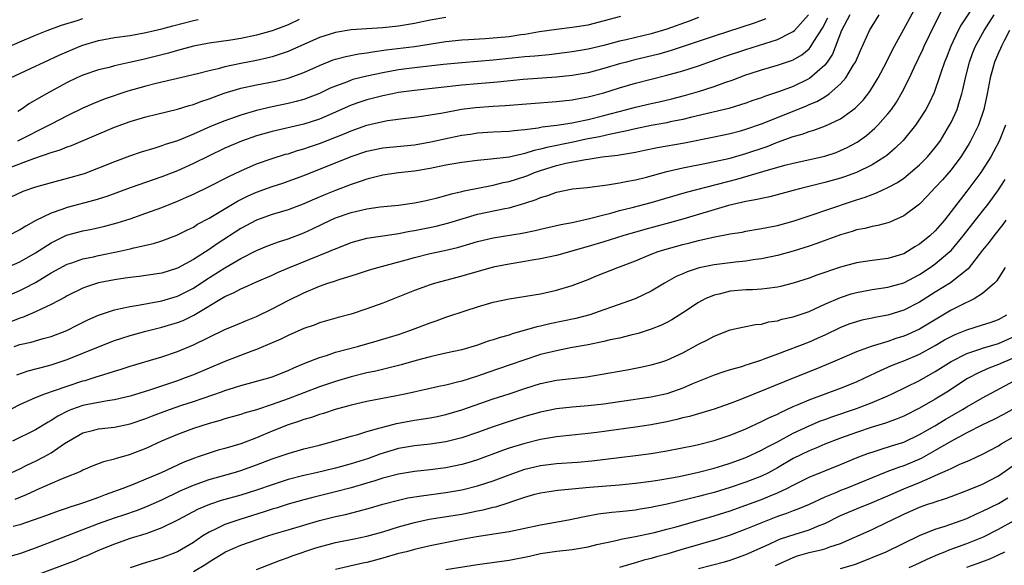
# Model space of a CAD drawing. Units: inches. Extents: x 2634000 to 2635396, y 1446000 to 1449000.
# Drawn here: x 2634641 to 2634766, y 1446501 to 1446570 of the extents above; entities that cross this region are included whole.
import ezdxf

# ---------------------------------------------------------------- set-up
doc = ezdxf.new("R2010")
doc.units = ezdxf.units.IN
doc.header["$MEASUREMENT"] = 0
doc.layers.add('LD26341446_2ft', color=232, linetype='Continuous')

msp = doc.modelspace()

# ---------------------------------------------------------------- linework, layer by layer
at = {"layer": 'LD26341446_2ft'}
for points, elevation in [([(2634640.62, 1446525.38), (2634642.09, 1446525.91), (2634644.52, 1446526.52), (2634645, 1446526.66), (2634647, 1446527.32), (2634651, 1446528.96), (2634653, 1446529.73), (2634653.95, 1446530.05), (2634655, 1446530.37), (2634657, 1446530.94), (2634659, 1446531.42), (2634661, 1446532.01), (2634661.71, 1446532.29), (2634663.05, 1446532.95), (2634667, 1446535.31), (2634668.18, 1446535.82), (2634669, 1446536.29), (2634669.51, 1446536.49), (2634671, 1446537.18), (2634673, 1446538.03), (2634673.66, 1446538.34), (2634675.2, 1446539), (2634680.16, 1446541), (2634680.75, 1446541.25), (2634681, 1446541.37), (2634683, 1446542.16), (2634685, 1446542.69), (2634688.73, 1446543.27), (2634689, 1446543.29), (2634690.43, 1446543.57), (2634691, 1446543.66), (2634693.76, 1446544.24), (2634695.36, 1446544.65), (2634699, 1446545.75), (2634702.48, 1446546.48), (2634703, 1446546.56), (2634705, 1446547.14), (2634706.42, 1446547.58), (2634707, 1446547.85), (2634707.91, 1446548.09), (2634709, 1446548.53), (2634711.05, 1446548.95), (2634712.88, 1446549.12), (2634715.45, 1446549.45), (2634717, 1446549.71), (2634718.06, 1446549.94), (2634719, 1446550.08), (2634720.42, 1446550.42), (2634723, 1446551.13), (2634725, 1446551.6), (2634728.23, 1446552.23), (2634731, 1446552.84), (2634733, 1446553.41), (2634735.68, 1446554.32), (2634737, 1446554.84), (2634739, 1446555.57), (2634740.12, 1446555.88), (2634741, 1446556.21), (2634741.63, 1446556.37), (2634743.09, 1446556.91), (2634745, 1446557.82), (2634746.84, 1446559.16), (2634747.84, 1446560.16), (2634748.72, 1446561.28), (2634749.78, 1446563), (2634750.81, 1446565), (2634751.53, 1446566.47), (2634751.81, 1446567), (2634753, 1446569.15), (2634755.11, 1446573.11)], 10956), ([(2634639, 1446520.57), (2634641, 1446521.65), (2634643, 1446522.54), (2634644.18, 1446523), (2634645.41, 1446523.41), (2634647, 1446523.98), (2634649, 1446524.62), (2634649.31, 1446524.69), (2634650.83, 1446525.17), (2634651, 1446525.23), (2634652.35, 1446525.65), (2634653, 1446525.88), (2634653.87, 1446526.13), (2634655, 1446526.51), (2634659, 1446527.69), (2634661, 1446528.36), (2634663, 1446529.18), (2634665, 1446530.18), (2634667, 1446531.14), (2634668.32, 1446531.68), (2634669.72, 1446532.28), (2634671, 1446532.8), (2634673, 1446533.74), (2634675, 1446534.79), (2634677, 1446535.79), (2634679, 1446536.64), (2634680.02, 1446537), (2634680.77, 1446537.23), (2634681.49, 1446537.49), (2634683.81, 1446538.19), (2634685.32, 1446538.68), (2634686.38, 1446539), (2634689.98, 1446539.98), (2634691, 1446540.27), (2634693, 1446540.76), (2634694.84, 1446541.16), (2634696.46, 1446541.54), (2634698.03, 1446541.97), (2634699, 1446542.27), (2634701, 1446542.75), (2634704.65, 1446543.35), (2634706.32, 1446543.68), (2634707, 1446543.85), (2634709, 1446544.29), (2634709.57, 1446544.43), (2634711, 1446544.7), (2634713.2, 1446545.2), (2634715, 1446545.67), (2634715.89, 1446545.89), (2634717, 1446546.2), (2634718.59, 1446546.59), (2634721, 1446547.21), (2634725.49, 1446548.51), (2634731.84, 1446550.16), (2634735.14, 1446551.14), (2634737.94, 1446551.94), (2634739, 1446552.2), (2634743, 1446553.1), (2634744.43, 1446553.57), (2634745, 1446553.79), (2634745.83, 1446554.17), (2634747, 1446554.81), (2634747.12, 1446554.88), (2634748.28, 1446555.72), (2634749.36, 1446556.64), (2634749.71, 1446557), (2634751, 1446558.45), (2634751.43, 1446559), (2634752.08, 1446559.92), (2634752.82, 1446561.18), (2634753.72, 1446563), (2634754.32, 1446564.32), (2634755.41, 1446566.59), (2634755.59, 1446567), (2634757, 1446569.88), (2634758.04, 1446571.96)], 10958), ([(2634761.89, 1446572.11), (2634760.27, 1446569.73), (2634759.89, 1446569), (2634758.95, 1446567), (2634758.42, 1446565.58), (2634758.17, 1446565), (2634757.75, 1446563.75), (2634757.51, 1446563), (2634757, 1446561.53), (2634756.85, 1446561.15), (2634756.22, 1446559.78), (2634755.78, 1446559), (2634755, 1446557.76), (2634754.48, 1446557), (2634752.91, 1446555.09), (2634751.92, 1446554.08), (2634750.84, 1446553.16), (2634750.62, 1446553), (2634749, 1446551.97), (2634747, 1446551.02), (2634745.51, 1446550.49), (2634745, 1446550.32), (2634743, 1446549.75), (2634739.98, 1446549), (2634739, 1446548.73), (2634736.05, 1446547.95), (2634735, 1446547.74), (2634734.42, 1446547.58), (2634733, 1446547.34), (2634730.82, 1446546.82), (2634725, 1446545.11), (2634723.34, 1446544.66), (2634720.18, 1446543.82), (2634717.41, 1446543), (2634715, 1446542.24), (2634713, 1446541.65), (2634709, 1446540.52), (2634707, 1446540.08), (2634705.91, 1446539.91), (2634705, 1446539.75), (2634703, 1446539.43), (2634701, 1446539.03), (2634697, 1446537.88), (2634693.69, 1446537), (2634693, 1446536.79), (2634691, 1446536.07), (2634687, 1446534.49), (2634685, 1446533.74), (2634683, 1446533.09), (2634681.35, 1446532.65), (2634679, 1446531.98), (2634678.3, 1446531.7), (2634677, 1446531.25), (2634675, 1446530.39), (2634674.07, 1446529.93), (2634673, 1446529.46), (2634671, 1446528.6), (2634670.39, 1446528.39), (2634667, 1446527.09), (2634663, 1446525.41), (2634661.96, 1446525), (2634661, 1446524.65), (2634657.45, 1446523.45), (2634655, 1446522.7), (2634653, 1446522.22), (2634652.11, 1446522.11), (2634649.65, 1446521.65), (2634649, 1446521.5), (2634647.58, 1446521), (2634647.16, 1446520.84), (2634645.83, 1446520.17), (2634645, 1446519.62), (2634644.59, 1446519.41), (2634643, 1446518.45), (2634640.08, 1446517)], 10960), ([(2634639, 1446538.83), (2634641, 1446539.71), (2634643, 1446540.84), (2634645, 1446542.13), (2634646.93, 1446543.07), (2634649, 1446543.64), (2634650.14, 1446543.86), (2634651.78, 1446544.22), (2634653.37, 1446544.63), (2634655, 1446545.16), (2634657, 1446545.85), (2634659, 1446546.58), (2634661, 1446547.39), (2634662.12, 1446547.88), (2634663, 1446548.28), (2634665, 1446549.25), (2634667.48, 1446550.52), (2634669, 1446551.24), (2634671, 1446552.1), (2634673, 1446552.79), (2634674.68, 1446553.32), (2634675, 1446553.4), (2634676.2, 1446553.8), (2634677, 1446554.01), (2634677.73, 1446554.27), (2634679, 1446554.7), (2634682.1, 1446555.9), (2634683, 1446556.29), (2634685, 1446557), (2634687, 1446557.48), (2634687.59, 1446557.59), (2634689.91, 1446557.91), (2634691, 1446558.03), (2634692.19, 1446558.19), (2634694.59, 1446558.59), (2634696.96, 1446559.04), (2634698.73, 1446559.27), (2634701, 1446559.44), (2634702.49, 1446559.51), (2634709, 1446560.01), (2634711, 1446560.23), (2634711.64, 1446560.36), (2634713, 1446560.6), (2634715, 1446561.11), (2634717, 1446561.73), (2634719, 1446562.32), (2634721, 1446562.84), (2634723, 1446563.34), (2634725, 1446563.89), (2634727, 1446564.53), (2634730.31, 1446565.69), (2634733, 1446566.6), (2634737, 1446567.86), (2634738.76, 1446568.76), (2634739, 1446568.87), (2634739.15, 1446569), (2634740.93, 1446571)], 10948), ([(2634727, 1446570.64), (2634725.82, 1446570.18), (2634723, 1446569.17), (2634721, 1446568.57), (2634717.82, 1446567.82), (2634717, 1446567.64), (2634715, 1446567.11), (2634713, 1446566.64), (2634711, 1446566.3), (2634708.07, 1446565.93), (2634706.25, 1446565.75), (2634705, 1446565.66), (2634701, 1446565.25), (2634697, 1446564.92), (2634694.69, 1446564.69), (2634691, 1446564.28), (2634689, 1446564.02), (2634687, 1446563.66), (2634685, 1446563.23), (2634683.22, 1446562.78), (2634683, 1446562.71), (2634682.52, 1446562.52), (2634681, 1446561.97), (2634680.32, 1446561.68), (2634678.98, 1446561.02), (2634677.54, 1446560.46), (2634677, 1446560.27), (2634676.01, 1446559.99), (2634675, 1446559.76), (2634673, 1446559.34), (2634671, 1446558.88), (2634669, 1446558.3), (2634667, 1446557.58), (2634665.17, 1446556.83), (2634663, 1446555.88), (2634661, 1446555.05), (2634659.44, 1446554.56), (2634659, 1446554.4), (2634658.12, 1446554.12), (2634656.39, 1446553.61), (2634654.92, 1446553.08), (2634653, 1446552.37), (2634651, 1446551.56), (2634649.15, 1446550.85), (2634647, 1446550.24), (2634645, 1446549.73), (2634643, 1446549.18), (2634641.38, 1446548.62), (2634639, 1446547.47)], 10944), ([(2634639, 1446535.17), (2634641, 1446536.08), (2634641.63, 1446536.37), (2634643, 1446537.1), (2634645, 1446538.3), (2634647, 1446539.41), (2634647.6, 1446539.6), (2634649, 1446540.09), (2634650.36, 1446540.36), (2634651, 1446540.51), (2634653.46, 1446541), (2634655, 1446541.35), (2634655.48, 1446541.48), (2634657.97, 1446542.03), (2634659, 1446542.38), (2634660.91, 1446543.09), (2634662.24, 1446543.76), (2634663, 1446544.11), (2634663.54, 1446544.46), (2634665, 1446545.24), (2634668.59, 1446547.41), (2634669.93, 1446548.07), (2634671, 1446548.54), (2634673, 1446549.26), (2634674.32, 1446549.68), (2634675, 1446549.92), (2634677, 1446550.65), (2634683, 1446553.03), (2634685, 1446553.71), (2634687, 1446554.14), (2634691, 1446554.54), (2634693.08, 1446554.92), (2634695.42, 1446555.42), (2634697, 1446555.73), (2634698.11, 1446555.89), (2634699, 1446556.04), (2634701, 1446556.16), (2634703, 1446556.24), (2634703.66, 1446556.34), (2634705, 1446556.46), (2634706.67, 1446556.67), (2634707.21, 1446556.79), (2634709.07, 1446557), (2634711, 1446557.31), (2634711.39, 1446557.39), (2634713, 1446557.75), (2634715, 1446558.25), (2634717.9, 1446559), (2634719, 1446559.3), (2634721, 1446559.77), (2634722.02, 1446559.98), (2634723.64, 1446560.36), (2634725.23, 1446560.77), (2634727, 1446561.29), (2634729, 1446561.93), (2634730.45, 1446562.45), (2634731.27, 1446562.73), (2634733, 1446563.37), (2634733.55, 1446563.55), (2634735, 1446564.02), (2634737, 1446564.6), (2634738.79, 1446565.21), (2634739, 1446565.3), (2634740.08, 1446565.92), (2634741, 1446566.69), (2634741.15, 1446566.85), (2634741.6, 1446567.61), (2634742.7, 1446569.3), (2634743.38, 1446570.62)], 10950), ([(2634639.55, 1446551.55), (2634642.78, 1446552.78), (2634645, 1446553.55), (2634646.13, 1446553.87), (2634647, 1446554.26), (2634647.56, 1446554.44), (2634653, 1446556.76), (2634655, 1446557.47), (2634657, 1446558.05), (2634658.39, 1446558.39), (2634661, 1446559.05), (2634662.48, 1446559.52), (2634663, 1446559.65), (2634663.97, 1446560.03), (2634665, 1446560.36), (2634666.92, 1446561.08), (2634668.45, 1446561.55), (2634669, 1446561.7), (2634671, 1446562.12), (2634673.43, 1446562.57), (2634675, 1446562.96), (2634677, 1446563.68), (2634679, 1446564.59), (2634680.73, 1446565.27), (2634681, 1446565.36), (2634682.3, 1446565.7), (2634683.97, 1446566.03), (2634685, 1446566.17), (2634685.69, 1446566.31), (2634687.44, 1446566.56), (2634691.01, 1446566.99), (2634695, 1446567.61), (2634697, 1446567.81), (2634697.85, 1446567.85), (2634699.98, 1446567.98), (2634701, 1446568.07), (2634703, 1446568.26), (2634704.48, 1446568.48), (2634705, 1446568.54), (2634706.86, 1446568.86), (2634709, 1446569.19), (2634711, 1446569.42), (2634713, 1446569.73), (2634717.18, 1446570.82)], 10942), ([(2634746.19, 1446571), (2634745.13, 1446569), (2634743.98, 1446566.02), (2634743.32, 1446565), (2634743, 1446564.6), (2634741.08, 1446562.92), (2634739, 1446561.92), (2634737.27, 1446561.27), (2634735.36, 1446560.64), (2634735, 1446560.49), (2634733.88, 1446560.12), (2634733, 1446559.8), (2634730.86, 1446559.14), (2634725.98, 1446557.98), (2634725, 1446557.73), (2634723.43, 1446557.43), (2634723, 1446557.33), (2634720.99, 1446556.99), (2634719, 1446556.57), (2634717.75, 1446556.25), (2634715.89, 1446555.89), (2634714.45, 1446555.55), (2634712.78, 1446555.22), (2634711.13, 1446554.87), (2634707.8, 1446554.2), (2634707, 1446553.96), (2634706.2, 1446553.8), (2634705, 1446553.41), (2634704.64, 1446553.36), (2634703, 1446552.98), (2634700.71, 1446552.71), (2634699, 1446552.56), (2634697, 1446552.3), (2634695, 1446551.96), (2634693, 1446551.53), (2634691, 1446551.18), (2634689, 1446550.98), (2634687, 1446550.7), (2634685.67, 1446550.33), (2634685, 1446550.19), (2634684.14, 1446549.86), (2634683, 1446549.5), (2634681, 1446548.74), (2634679.76, 1446548.24), (2634678.35, 1446547.65), (2634677, 1446547.05), (2634675, 1446546.29), (2634673, 1446545.69), (2634671, 1446544.99), (2634669, 1446543.92), (2634666.02, 1446541.98), (2634665, 1446541.27), (2634663, 1446539.99), (2634661, 1446538.9), (2634659, 1446538.28), (2634657, 1446537.97), (2634656.14, 1446537.86), (2634655, 1446537.73), (2634654.37, 1446537.63), (2634653, 1446537.44), (2634651, 1446537.03), (2634649.46, 1446536.54), (2634649, 1446536.36), (2634647, 1446535.39), (2634646.76, 1446535.24), (2634645, 1446534.3), (2634643.73, 1446533.73), (2634643, 1446533.36), (2634641.34, 1446532.66), (2634641, 1446532.56), (2634639.89, 1446532.11)], 10952), ([(2634639.93, 1446513), (2634641, 1446513.51), (2634641.99, 1446514.01), (2634643, 1446514.47), (2634644.07, 1446515), (2634645, 1446515.5), (2634646.68, 1446516.68), (2634647.17, 1446517), (2634649, 1446518.07), (2634650.39, 1446518.39), (2634651, 1446518.56), (2634653, 1446518.77), (2634655, 1446519.17), (2634657, 1446519.86), (2634657.81, 1446520.19), (2634659.98, 1446521), (2634661.54, 1446521.54), (2634663, 1446522.02), (2634666.7, 1446523.3), (2634667, 1446523.42), (2634668.22, 1446523.78), (2634669, 1446524.05), (2634672.56, 1446525), (2634673, 1446525.13), (2634675, 1446525.94), (2634675.72, 1446526.28), (2634677.13, 1446526.87), (2634679, 1446527.61), (2634679.86, 1446527.86), (2634681, 1446528.25), (2634683.81, 1446529), (2634686.3, 1446529.7), (2634687.85, 1446530.15), (2634689, 1446530.52), (2634690.41, 1446531), (2634693, 1446531.99), (2634693.75, 1446532.25), (2634695, 1446532.71), (2634697.55, 1446533.55), (2634699, 1446534), (2634701, 1446534.59), (2634703, 1446535.04), (2634707, 1446535.66), (2634709, 1446536.1), (2634711, 1446536.72), (2634713, 1446537.48), (2634714.08, 1446537.92), (2634716.79, 1446539), (2634719, 1446539.84), (2634721, 1446540.67), (2634721.87, 1446541), (2634722.72, 1446541.28), (2634725, 1446541.9), (2634725.9, 1446542.1), (2634727, 1446542.4), (2634728.84, 1446542.84), (2634730.8, 1446543.2), (2634731, 1446543.25), (2634732.52, 1446543.48), (2634733, 1446543.58), (2634735, 1446543.92), (2634737, 1446544.32), (2634739.11, 1446544.89), (2634741.79, 1446545.79), (2634743, 1446546.21), (2634747, 1446547.54), (2634748.11, 1446547.89), (2634749, 1446548.25), (2634749.57, 1446548.43), (2634751, 1446549.12), (2634752.23, 1446549.77), (2634753, 1446550.31), (2634753.87, 1446551), (2634755, 1446551.98), (2634756.01, 1446553), (2634757, 1446554.18), (2634757.6, 1446555), (2634758.81, 1446557), (2634759, 1446557.36), (2634759.75, 1446559), (2634760.05, 1446560.05), (2634760.37, 1446561), (2634760.5, 1446561.5), (2634760.81, 1446563), (2634761.32, 1446565), (2634761.77, 1446566.23), (2634762.1, 1446567), (2634763.21, 1446569), (2634764.45, 1446571)], 10962), ([(2634640.3, 1446529), (2634641, 1446529.24), (2634642.46, 1446529.54), (2634643.98, 1446529.98), (2634645, 1446530.24), (2634646.98, 1446531.02), (2634648.3, 1446531.7), (2634649.64, 1446532.36), (2634651, 1446532.96), (2634653, 1446533.63), (2634653.78, 1446533.78), (2634655, 1446534.07), (2634656.25, 1446534.25), (2634659, 1446534.77), (2634661, 1446535.37), (2634663, 1446536.39), (2634664.58, 1446537.42), (2634667, 1446538.94), (2634669, 1446540.13), (2634671, 1446541.16), (2634672.31, 1446541.69), (2634673, 1446541.95), (2634673.77, 1446542.23), (2634675, 1446542.62), (2634677, 1446543.39), (2634678.1, 1446543.9), (2634680.36, 1446545), (2634681, 1446545.28), (2634683, 1446545.96), (2634684.27, 1446546.27), (2634685, 1446546.43), (2634686.66, 1446546.66), (2634689, 1446546.89), (2634691, 1446547.16), (2634692.51, 1446547.49), (2634693, 1446547.58), (2634693.76, 1446547.76), (2634695, 1446548.09), (2634695.69, 1446548.31), (2634697, 1446548.61), (2634697.3, 1446548.7), (2634701, 1446549.43), (2634702.26, 1446549.74), (2634703, 1446549.88), (2634705, 1446550.51), (2634705.36, 1446550.64), (2634706.23, 1446551), (2634707, 1446551.27), (2634709, 1446551.9), (2634710.19, 1446552.19), (2634712.68, 1446552.68), (2634713, 1446552.71), (2634714.81, 1446553), (2634716.77, 1446553.23), (2634717, 1446553.27), (2634718.51, 1446553.49), (2634719, 1446553.61), (2634720.16, 1446553.84), (2634721.8, 1446554.2), (2634725.21, 1446554.79), (2634729, 1446555.54), (2634731, 1446555.96), (2634732.3, 1446556.3), (2634733, 1446556.49), (2634735, 1446557.19), (2634740.58, 1446559.42), (2634741, 1446559.61), (2634741.99, 1446560.01), (2634743, 1446560.62), (2634743.56, 1446561), (2634745, 1446562.24), (2634745.67, 1446563), (2634746.64, 1446564.64), (2634746.87, 1446565), (2634747.51, 1446566.49), (2634748.68, 1446569), (2634749, 1446569.54), (2634749.9, 1446571)], 10954), ([(2634695, 1446570.64), (2634693, 1446570.3), (2634691, 1446569.89), (2634689, 1446569.55), (2634687, 1446569.33), (2634685, 1446569.22), (2634683, 1446569.08), (2634681, 1446568.74), (2634679, 1446568.11), (2634675.46, 1446566.54), (2634675, 1446566.36), (2634674.01, 1446565.99), (2634673, 1446565.68), (2634672.46, 1446565.54), (2634671, 1446565.21), (2634669, 1446564.81), (2634667, 1446564.39), (2634666.16, 1446564.16), (2634665, 1446563.91), (2634663.53, 1446563.53), (2634658.29, 1446562.29), (2634657, 1446561.96), (2634654.69, 1446561.31), (2634651.71, 1446560.29), (2634651, 1446559.99), (2634650.28, 1446559.72), (2634649, 1446559.15), (2634647, 1446558.2), (2634645, 1446557.15), (2634644.74, 1446557), (2634640.74, 1446555)], 10940), ([(2634639, 1446566.66), (2634641, 1446567.58), (2634643, 1446568.42), (2634644.47, 1446569), (2634646.31, 1446569.69), (2634648.27, 1446570.27), (2634649, 1446570.52)], 10934), ([(2634735.52, 1446570.48), (2634734.07, 1446569.93), (2634729, 1446568.29), (2634723.54, 1446566.46), (2634721.98, 1446566.02), (2634718.76, 1446565.24), (2634717.86, 1446565), (2634717, 1446564.76), (2634715, 1446564.17), (2634713, 1446563.66), (2634711, 1446563.32), (2634709, 1446563.1), (2634704.78, 1446562.78), (2634701.54, 1446562.46), (2634699, 1446562.26), (2634697, 1446562.07), (2634691, 1446561.42), (2634689, 1446561.15), (2634688.24, 1446561), (2634687, 1446560.74), (2634685, 1446560.22), (2634684.08, 1446559.92), (2634683, 1446559.53), (2634681, 1446558.64), (2634679, 1446557.77), (2634677, 1446557.13), (2634673, 1446556.2), (2634671, 1446555.65), (2634669.08, 1446555), (2634667, 1446554.09), (2634664.91, 1446553.09), (2634663, 1446552.14), (2634661, 1446551.25), (2634659, 1446550.47), (2634655, 1446549.09), (2634652.02, 1446547.98), (2634650.5, 1446547.5), (2634647, 1446546.58), (2634646.32, 1446546.32), (2634645, 1446545.89), (2634643.06, 1446544.94), (2634641.76, 1446544.24), (2634641, 1446543.75), (2634639.54, 1446543)], 10946), ([(2634639.84, 1446563), (2634643, 1446564.49), (2634644.08, 1446565), (2634646.09, 1446565.91), (2634648.67, 1446567), (2634649, 1446567.13), (2634651, 1446567.75), (2634653, 1446568.12), (2634655, 1446568.38), (2634657, 1446568.73), (2634659, 1446569.22), (2634660.39, 1446569.61), (2634663, 1446570.27), (2634663.62, 1446570.38)], 10936), ([(2634676.4, 1446570.4), (2634675, 1446569.73), (2634673, 1446568.98), (2634671, 1446568.4), (2634669, 1446567.98), (2634667.77, 1446567.77), (2634665, 1446567.38), (2634663, 1446567), (2634661, 1446566.48), (2634659.86, 1446566.14), (2634657, 1446565.41), (2634656.66, 1446565.34), (2634654.93, 1446564.93), (2634653, 1446564.51), (2634652.33, 1446564.33), (2634651, 1446564.01), (2634649, 1446563.34), (2634648.24, 1446563), (2634647, 1446562.42), (2634646.07, 1446561.93), (2634644.38, 1446561), (2634642.26, 1446559.74), (2634641.17, 1446559), (2634640.76, 1446558.76)], 10938), ([(2634766.39, 1446569), (2634765.71, 1446567.71), (2634765.37, 1446567), (2634765.27, 1446566.73), (2634765, 1446566.17), (2634764.49, 1446565), (2634763.93, 1446563), (2634763.58, 1446561), (2634763.16, 1446559), (2634762.46, 1446557), (2634761.48, 1446555), (2634761.31, 1446554.69), (2634760.55, 1446553.45), (2634760.24, 1446553), (2634759, 1446551.37), (2634757.91, 1446550.09), (2634757, 1446549.1), (2634755.99, 1446548.01), (2634755, 1446547.03), (2634753, 1446545.52), (2634751.25, 1446544.75), (2634751, 1446544.66), (2634749.71, 1446544.29), (2634749, 1446544.19), (2634748.08, 1446543.92), (2634747, 1446543.74), (2634746.45, 1446543.55), (2634745, 1446543.13), (2634741.99, 1446542.01), (2634741, 1446541.67), (2634739, 1446541.04), (2634737, 1446540.49), (2634735, 1446540.07), (2634733.94, 1446539.94), (2634733, 1446539.79), (2634731.67, 1446539.67), (2634729, 1446539.33), (2634727.07, 1446538.93), (2634725.55, 1446538.45), (2634725, 1446538.19), (2634724.17, 1446537.83), (2634722.68, 1446537), (2634721, 1446535.98), (2634718.96, 1446535.04), (2634715.98, 1446533.98), (2634715, 1446533.61), (2634713.24, 1446533), (2634711.46, 1446532.54), (2634709.82, 1446532.18), (2634708.16, 1446531.84), (2634707, 1446531.56), (2634706.53, 1446531.47), (2634704.91, 1446531), (2634703.41, 1446530.59), (2634703, 1446530.44), (2634701.87, 1446530.13), (2634701, 1446529.82), (2634700.36, 1446529.64), (2634699, 1446529.16), (2634697, 1446528.58), (2634695, 1446528.12), (2634693.89, 1446527.89), (2634693, 1446527.68), (2634691.21, 1446527.21), (2634689.34, 1446526.66), (2634686.13, 1446525.87), (2634685, 1446525.65), (2634683, 1446525.16), (2634681, 1446524.56), (2634679, 1446523.88), (2634675, 1446522.35), (2634673, 1446521.63), (2634671, 1446520.98), (2634669.46, 1446520.54), (2634669, 1446520.38), (2634667, 1446519.82), (2634666.38, 1446519.62), (2634665, 1446519.24), (2634663, 1446518.59), (2634661, 1446517.86), (2634658.98, 1446517), (2634657, 1446516.07), (2634655, 1446515.3), (2634654.76, 1446515.24), (2634653.21, 1446514.79), (2634653, 1446514.71), (2634651.62, 1446514.38), (2634650.18, 1446513.82), (2634649, 1446513.34), (2634648.79, 1446513.21), (2634648.32, 1446513), (2634647, 1446512.46), (2634646.1, 1446512.1), (2634643.18, 1446510.82), (2634643, 1446510.75), (2634641.81, 1446510.19), (2634640.38, 1446509.62)], 10964), ([(2634765.91, 1446557), (2634765.1, 1446555), (2634764.38, 1446553.62), (2634764.03, 1446553), (2634763, 1446551.36), (2634762.75, 1446551), (2634762.01, 1446549.99), (2634761, 1446548.65), (2634759, 1446546.07), (2634758.15, 1446545), (2634757, 1446543.65), (2634756.31, 1446543), (2634755, 1446541.94), (2634754.4, 1446541.6), (2634753.48, 1446541), (2634753, 1446540.73), (2634751, 1446540.13), (2634749, 1446539.89), (2634747, 1446539.59), (2634745, 1446539.02), (2634742, 1446538), (2634741, 1446537.62), (2634739, 1446536.99), (2634737.4, 1446536.6), (2634737, 1446536.51), (2634735.68, 1446536.32), (2634735, 1446536.25), (2634733.83, 1446536.17), (2634733, 1446536.14), (2634731, 1446535.98), (2634729.63, 1446535.63), (2634729, 1446535.5), (2634727.86, 1446535), (2634727, 1446534.54), (2634725, 1446533.26), (2634723.63, 1446532.37), (2634723, 1446532.04), (2634722.3, 1446531.7), (2634721, 1446531.17), (2634719.35, 1446530.65), (2634718.43, 1446530.43), (2634717, 1446530.05), (2634715.81, 1446529.81), (2634715, 1446529.6), (2634713, 1446529.2), (2634710.8, 1446528.8), (2634709, 1446528.45), (2634707, 1446527.95), (2634705, 1446527.3), (2634703, 1446526.61), (2634700.29, 1446525.71), (2634699, 1446525.24), (2634697, 1446524.6), (2634696.45, 1446524.45), (2634695, 1446524.09), (2634694.09, 1446523.91), (2634693, 1446523.66), (2634690.02, 1446523), (2634688.73, 1446522.73), (2634685, 1446522.03), (2634683, 1446521.57), (2634680.97, 1446521), (2634679.49, 1446520.51), (2634679, 1446520.37), (2634677.99, 1446520.01), (2634677, 1446519.74), (2634676.46, 1446519.54), (2634675, 1446519.08), (2634673, 1446518.27), (2634671, 1446517.41), (2634669, 1446516.67), (2634667, 1446516.07), (2634666.16, 1446515.84), (2634665, 1446515.48), (2634663.62, 1446515), (2634663.15, 1446514.85), (2634661.69, 1446514.31), (2634658.93, 1446513), (2634657, 1446512.17), (2634655.59, 1446511.59), (2634654.08, 1446511), (2634651.81, 1446510.19), (2634651, 1446509.87), (2634649.21, 1446509.21), (2634648.59, 1446509), (2634647.36, 1446508.64), (2634647, 1446508.5), (2634645.86, 1446508.14), (2634644.4, 1446507.6), (2634641, 1446506.42), (2634640.18, 1446506.18)], 10966), ([(2634639.63, 1446502.37), (2634641, 1446502.79), (2634643, 1446503.48), (2634644.09, 1446503.91), (2634645, 1446504.23), (2634651, 1446506.57), (2634653, 1446507.29), (2634654.3, 1446507.7), (2634655.78, 1446508.22), (2634657, 1446508.7), (2634659, 1446509.58), (2634661.31, 1446510.69), (2634663, 1446511.44), (2634665, 1446512.15), (2634668.04, 1446513), (2634669, 1446513.28), (2634671, 1446513.98), (2634673, 1446514.74), (2634673.76, 1446515), (2634675, 1446515.45), (2634677, 1446516.01), (2634679, 1446516.51), (2634680.81, 1446517), (2634683, 1446517.64), (2634683.86, 1446517.86), (2634685, 1446518.21), (2634686.67, 1446518.67), (2634687, 1446518.78), (2634688.75, 1446519.25), (2634691, 1446519.66), (2634692.18, 1446519.82), (2634693, 1446519.95), (2634693.88, 1446520.12), (2634695, 1446520.36), (2634697, 1446520.97), (2634701, 1446522.35), (2634703, 1446523.01), (2634705, 1446523.68), (2634707, 1446524.29), (2634709, 1446524.72), (2634712.84, 1446525.16), (2634714.56, 1446525.44), (2634717.96, 1446526.04), (2634719.65, 1446526.35), (2634721, 1446526.65), (2634722.21, 1446527), (2634723, 1446527.25), (2634725, 1446528.18), (2634727, 1446529.26), (2634728.16, 1446529.84), (2634729, 1446530.3), (2634731, 1446531.08), (2634732.56, 1446531.44), (2634734.24, 1446531.76), (2634735, 1446531.83), (2634735.91, 1446532.09), (2634737, 1446532.25), (2634737.57, 1446532.43), (2634739, 1446532.75), (2634741, 1446533.43), (2634741.75, 1446533.75), (2634743, 1446534.33), (2634745, 1446535.19), (2634746.36, 1446535.64), (2634747, 1446535.82), (2634749, 1446536.2), (2634751, 1446536.48), (2634753, 1446537.05), (2634755, 1446538.11), (2634756.36, 1446539), (2634757, 1446539.45), (2634758.86, 1446541), (2634759, 1446541.14), (2634760.53, 1446543), (2634763, 1446546.12), (2634763.68, 1446547), (2634765, 1446548.81), (2634765.87, 1446550.13)], 10968), ([(2634765.95, 1446545), (2634765.57, 1446544.43), (2634764.41, 1446543), (2634763.82, 1446542.18), (2634763, 1446541.18), (2634761.18, 1446538.82), (2634758.94, 1446537.06), (2634757, 1446535.86), (2634755, 1446534.59), (2634753, 1446533.58), (2634751, 1446532.95), (2634749.35, 1446532.65), (2634749, 1446532.56), (2634747.7, 1446532.3), (2634747, 1446532.12), (2634746.16, 1446531.84), (2634745, 1446531.41), (2634743, 1446530.43), (2634742.02, 1446529.98), (2634741, 1446529.53), (2634737, 1446528.03), (2634735.41, 1446527.41), (2634735, 1446527.27), (2634733.28, 1446526.72), (2634733, 1446526.61), (2634732.43, 1446526.43), (2634731, 1446526.03), (2634730.21, 1446525.79), (2634729, 1446525.36), (2634728.16, 1446525), (2634726.24, 1446524.24), (2634725, 1446523.71), (2634723, 1446523), (2634721, 1446522.57), (2634717, 1446521.99), (2634715, 1446521.68), (2634713, 1446521.46), (2634711, 1446521.3), (2634709, 1446521.08), (2634707, 1446520.67), (2634705, 1446520.11), (2634702.64, 1446519.36), (2634701, 1446518.8), (2634699, 1446518.09), (2634697, 1446517.4), (2634695, 1446516.9), (2634693, 1446516.62), (2634691, 1446516.42), (2634689, 1446516.07), (2634686.64, 1446515.36), (2634685.18, 1446514.82), (2634683, 1446514.13), (2634681, 1446513.59), (2634678.54, 1446513), (2634677, 1446512.66), (2634675, 1446512.13), (2634673, 1446511.48), (2634671, 1446510.79), (2634669, 1446510.16), (2634666.53, 1446509.47), (2634665.03, 1446508.97), (2634663.62, 1446508.38), (2634661, 1446507), (2634659, 1446506.01), (2634657.45, 1446505.45), (2634657, 1446505.26), (2634655, 1446504.65), (2634653, 1446503.97), (2634651, 1446503.15), (2634649.51, 1446502.49), (2634649, 1446502.29), (2634648.1, 1446501.9), (2634643, 1446499.99)], 10970), ([(2634765.85, 1446539), (2634764.74, 1446537.26), (2634764.48, 1446537), (2634763, 1446535.68), (2634761.91, 1446535), (2634760.18, 1446534.18), (2634759, 1446533.58), (2634755, 1446531.2), (2634753.5, 1446530.5), (2634753, 1446530.28), (2634752.02, 1446529.98), (2634751, 1446529.63), (2634748.89, 1446529), (2634747, 1446528.3), (2634743.99, 1446527), (2634741.88, 1446526.12), (2634739, 1446524.99), (2634735.59, 1446523.59), (2634732.23, 1446522.23), (2634731, 1446521.76), (2634729, 1446521.04), (2634725.87, 1446520.13), (2634725, 1446519.94), (2634724.27, 1446519.73), (2634723, 1446519.45), (2634721, 1446519.06), (2634719, 1446518.77), (2634714.1, 1446518.1), (2634713, 1446517.96), (2634709, 1446517.54), (2634707, 1446517.2), (2634705, 1446516.72), (2634703, 1446516.1), (2634702.18, 1446515.82), (2634699, 1446514.63), (2634697.76, 1446514.24), (2634697, 1446514.02), (2634695, 1446513.62), (2634693, 1446513.36), (2634691, 1446513.15), (2634689, 1446512.82), (2634687, 1446512.29), (2634685.99, 1446511.99), (2634685, 1446511.66), (2634683, 1446511.07), (2634681, 1446510.57), (2634678.13, 1446509.87), (2634677, 1446509.57), (2634675, 1446509), (2634673.49, 1446508.51), (2634673, 1446508.37), (2634671.97, 1446508.03), (2634668.91, 1446507.09), (2634667, 1446506.45), (2634665.89, 1446505.89), (2634665, 1446505.49), (2634664.22, 1446505), (2634663.48, 1446504.52), (2634663, 1446504.17), (2634661, 1446503), (2634659, 1446502.23), (2634656.52, 1446501.48), (2634655, 1446500.97)], 10972), ([(2634663, 1446500.47), (2634664.59, 1446501.41), (2634665, 1446501.7), (2634667.07, 1446503), (2634669, 1446503.82), (2634672.45, 1446505), (2634673.25, 1446505.25), (2634675, 1446505.77), (2634679, 1446506.93), (2634681, 1446507.44), (2634682.28, 1446507.72), (2634683.89, 1446508.11), (2634685.45, 1446508.55), (2634687, 1446509.01), (2634689, 1446509.54), (2634690.19, 1446509.8), (2634691.91, 1446510.09), (2634695, 1446510.49), (2634697, 1446510.83), (2634699, 1446511.32), (2634701, 1446511.97), (2634703, 1446512.74), (2634705, 1446513.44), (2634707, 1446513.91), (2634709, 1446514.15), (2634711.66, 1446514.34), (2634713.49, 1446514.51), (2634716.93, 1446514.93), (2634719, 1446515.17), (2634721, 1446515.42), (2634723, 1446515.76), (2634726.46, 1446516.46), (2634727, 1446516.58), (2634729, 1446517.08), (2634731, 1446517.76), (2634733, 1446518.56), (2634735, 1446519.47), (2634736, 1446520), (2634737, 1446520.43), (2634737.37, 1446520.63), (2634739, 1446521.37), (2634739.62, 1446521.62), (2634741, 1446522.23), (2634745, 1446523.7), (2634747, 1446524.49), (2634748.09, 1446525), (2634750.04, 1446525.96), (2634751.43, 1446526.57), (2634752.53, 1446527), (2634753, 1446527.17), (2634755, 1446528.02), (2634757, 1446529.13), (2634758.18, 1446529.82), (2634759, 1446530.26), (2634759.5, 1446530.5), (2634761, 1446531.1), (2634763, 1446531.71), (2634763.96, 1446532.04), (2634765, 1446532.41), (2634766.05, 1446533)], 10974), ([(2634671, 1446500.74), (2634674.06, 1446501.94), (2634675, 1446502.27), (2634675.53, 1446502.47), (2634678.52, 1446503.48), (2634679, 1446503.63), (2634681, 1446504.17), (2634683.38, 1446504.62), (2634685, 1446504.95), (2634687, 1446505.52), (2634689, 1446506.15), (2634691, 1446506.71), (2634692.89, 1446507.11), (2634697, 1446507.76), (2634698.04, 1446507.96), (2634699, 1446508.16), (2634699.71, 1446508.29), (2634701, 1446508.62), (2634701.32, 1446508.68), (2634703, 1446509.22), (2634703.36, 1446509.36), (2634705, 1446509.91), (2634706.28, 1446510.28), (2634707, 1446510.47), (2634709.19, 1446510.81), (2634713.17, 1446511.17), (2634717, 1446511.47), (2634719, 1446511.66), (2634721, 1446511.92), (2634722.09, 1446512.09), (2634724.53, 1446512.53), (2634727, 1446513.05), (2634729, 1446513.59), (2634730.07, 1446513.93), (2634731, 1446514.21), (2634733, 1446514.91), (2634735, 1446515.84), (2634735.73, 1446516.27), (2634737, 1446516.92), (2634739, 1446518), (2634741, 1446518.94), (2634742.45, 1446519.55), (2634743, 1446519.75), (2634743.91, 1446520.09), (2634747, 1446521.13), (2634749, 1446521.9), (2634751, 1446522.75), (2634751.54, 1446523), (2634755, 1446524.68), (2634757, 1446525.8), (2634759, 1446527.08), (2634761, 1446528.11), (2634762.64, 1446528.64), (2634763, 1446528.78), (2634765, 1446529.38), (2634767, 1446530.23)], 10976), ([(2634767, 1446527.53), (2634765.69, 1446527), (2634765, 1446526.69), (2634763.77, 1446526.23), (2634762.38, 1446525.62), (2634761.23, 1446525), (2634761, 1446524.87), (2634758.66, 1446523.34), (2634757, 1446522.31), (2634755, 1446521.18), (2634753, 1446520.18), (2634752.17, 1446519.83), (2634750.71, 1446519.29), (2634749, 1446518.77), (2634747, 1446518.1), (2634745, 1446517.37), (2634743, 1446516.61), (2634741.87, 1446516.13), (2634741, 1446515.79), (2634739, 1446514.79), (2634737, 1446513.61), (2634735.87, 1446513), (2634735, 1446512.57), (2634733, 1446511.79), (2634731, 1446511.12), (2634729, 1446510.5), (2634727.8, 1446510.2), (2634727, 1446509.97), (2634725.63, 1446509.63), (2634723.03, 1446509.03), (2634721.32, 1446508.68), (2634721, 1446508.6), (2634719.61, 1446508.39), (2634719, 1446508.27), (2634717.85, 1446508.15), (2634717, 1446508.04), (2634716.04, 1446507.96), (2634714.27, 1446507.73), (2634712.57, 1446507.43), (2634710.54, 1446507), (2634707, 1446506.36), (2634703, 1446505.5), (2634698.87, 1446504.87), (2634697, 1446504.53), (2634693, 1446503.73), (2634691, 1446503.28), (2634689.99, 1446503), (2634689, 1446502.75), (2634687, 1446502.16), (2634686.07, 1446501.93), (2634685, 1446501.62), (2634684.47, 1446501.53), (2634681, 1446500.75)], 10978), ([(2634695, 1446500.74), (2634699, 1446501.38), (2634703, 1446501.93), (2634705.57, 1446502.43), (2634707, 1446502.76), (2634709.07, 1446503.07), (2634711, 1446503.28), (2634713, 1446503.62), (2634714.11, 1446503.89), (2634716.37, 1446504.37), (2634717.38, 1446504.62), (2634719, 1446504.92), (2634721, 1446505.33), (2634721.44, 1446505.44), (2634723, 1446505.84), (2634724.16, 1446506.16), (2634729, 1446507.54), (2634731, 1446508.19), (2634735, 1446509.6), (2634736.06, 1446510.06), (2634737, 1446510.44), (2634738.18, 1446511), (2634739, 1446511.43), (2634741, 1446512.42), (2634743, 1446513.24), (2634745, 1446514.02), (2634747.09, 1446514.91), (2634748.54, 1446515.46), (2634749, 1446515.62), (2634749.88, 1446515.88), (2634751.57, 1446516.43), (2634753, 1446516.87), (2634755, 1446517.83), (2634756.95, 1446518.95), (2634758.26, 1446519.74), (2634760.46, 1446521), (2634761, 1446521.34), (2634763, 1446522.47), (2634767, 1446524.62)], 10980), ([(2634767, 1446521.12), (2634765.64, 1446520.36), (2634764.32, 1446519.68), (2634763, 1446519.06), (2634761, 1446518.05), (2634758.97, 1446516.97), (2634757, 1446515.82), (2634755.19, 1446514.81), (2634753, 1446513.89), (2634752.33, 1446513.67), (2634750.88, 1446513.12), (2634749, 1446512.37), (2634745.7, 1446511), (2634745, 1446510.73), (2634744.5, 1446510.5), (2634743, 1446509.89), (2634741, 1446508.99), (2634739.6, 1446508.4), (2634739, 1446508.19), (2634738.16, 1446507.84), (2634737, 1446507.44), (2634733, 1446505.84), (2634731, 1446505.1), (2634729.43, 1446504.57), (2634724.77, 1446503.23), (2634723, 1446502.69), (2634721.67, 1446502.33), (2634721, 1446502.13), (2634720.09, 1446501.91), (2634719, 1446501.57), (2634718.54, 1446501.46), (2634717, 1446501.01)], 10982), ([(2634727, 1446500.89), (2634730.28, 1446501.72), (2634731, 1446501.94), (2634733, 1446502.65), (2634735.97, 1446503.97), (2634737, 1446504.45), (2634737.39, 1446504.61), (2634739.23, 1446505.23), (2634741, 1446505.76), (2634742.3, 1446506.3), (2634743, 1446506.55), (2634745, 1446507.57), (2634747, 1446508.44), (2634749, 1446509.22), (2634751, 1446510.07), (2634753, 1446510.94), (2634755, 1446511.76), (2634756.37, 1446512.37), (2634757, 1446512.63), (2634758.65, 1446513.35), (2634759, 1446513.55), (2634760.04, 1446514.04), (2634761.39, 1446514.61), (2634763, 1446515.37), (2634765, 1446516.42), (2634765.34, 1446516.66), (2634767, 1446517.6)], 10984), ([(2634736.75, 1446501.25), (2634739, 1446502.27), (2634739.53, 1446502.47), (2634741, 1446502.9), (2634742.71, 1446503.29), (2634743, 1446503.38), (2634743.62, 1446503.62), (2634745, 1446504.03), (2634749, 1446505.8), (2634751, 1446506.77), (2634751.44, 1446507), (2634753, 1446507.76), (2634755, 1446508.63), (2634756.05, 1446509), (2634756.77, 1446509.23), (2634757, 1446509.33), (2634758.28, 1446509.72), (2634759, 1446510), (2634761, 1446510.73), (2634763, 1446511.53), (2634765, 1446512.59), (2634767, 1446514)], 10986), ([(2634745, 1446500.86), (2634746.65, 1446501.35), (2634747, 1446501.47), (2634750.76, 1446503), (2634755, 1446505.06), (2634757, 1446505.85), (2634758.23, 1446506.23), (2634761, 1446507.22), (2634762.21, 1446507.79), (2634763, 1446508.11), (2634765, 1446509.11), (2634766.18, 1446509.82)], 10988), ([(2634753.7, 1446501), (2634755, 1446501.57), (2634755.96, 1446502.04), (2634757.34, 1446502.66), (2634758.2, 1446503), (2634758.76, 1446503.24), (2634759.49, 1446503.49), (2634761, 1446504.04), (2634763.11, 1446504.89), (2634765, 1446505.84), (2634767, 1446506.96)], 10990), ([(2634761, 1446501.06), (2634762.44, 1446501.56), (2634763.91, 1446502.09), (2634765, 1446502.58), (2634765.83, 1446503)], 10992)]:
    msp.add_lwpolyline(points, dxfattribs=dict(at, elevation=elevation))

doc.saveas('drawing.dxf')
